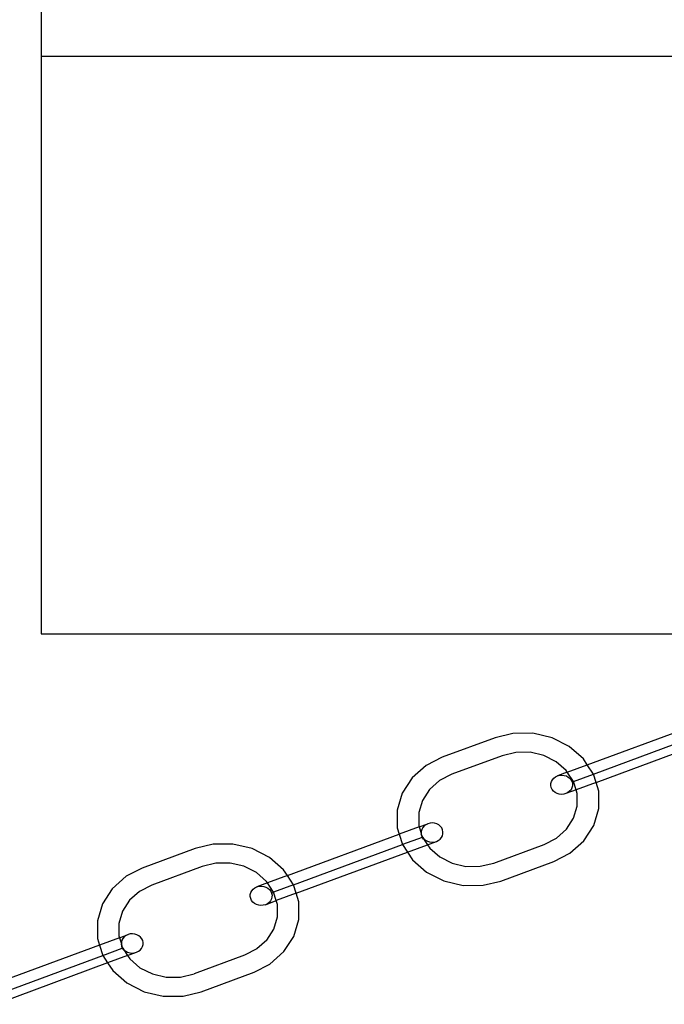
# Model space of a CAD drawing. Extents: x -4546 to 4880, y -3727 to 4218.
# Drawn here: x 976 to 1089, y 1746 to 1919 of the extents above; entities that cross this region are included whole.
import ezdxf

# ---------------------------------------------------------------- set-up
doc = ezdxf.new("R2010")
doc.units = 0
doc.layers.get('0').update_dxf_attribs({"linetype": 'CONTINUOUS'})

msp = doc.modelspace()

# ---------------------------------------------------------------- linework, layer by layer
for p, q in [((979.91, 2013.87), (979.91, 1912.35)), ((979.91, 1912.35), (2417.12, 1912.35)), ((979.91, 1912.35), (979.91, 1810.82)), ((979.91, 1810.82), (1109.1, 1810.82)), ((1075.87, 1787.77), (1095.64, 1795.08)), ((1062.8, 1793.3), (1059.66, 1792.54)), ((1066.29, 1793.31), (1062.8, 1793.3)), ((1069.67, 1792.52), (1066.29, 1793.31)), ((1076.95, 1786.15), (1096.2, 1793.26)), ((1059.66, 1792.54), (1050.37, 1789.11)), ((1072.71, 1790.99), (1069.67, 1792.52)), ((1077.41, 1784.67), (1097.07, 1791.94)), ((1063.31, 1789.96), (1060.89, 1789.38)), ((1065.81, 1789.97), (1063.31, 1789.96)), ((1068.23, 1789.41), (1065.81, 1789.97)), ((1075.19, 1788.81), (1072.71, 1790.99)), ((1050.37, 1789.11), (1047.56, 1787.66)), ((1060.89, 1789.38), (1052.06, 1786.11)), ((1070.4, 1788.31), (1068.23, 1789.41)), ((1072.17, 1786.75), (1070.4, 1788.31)), ((1075.87, 1787.77), (1075.19, 1788.81)), ((1047.56, 1787.66), (1045.1, 1785.47)), ((1052.06, 1786.11), (1049.9, 1785)), ((1072.36, 1786.47), (1070.63, 1785.84)), ((1072.36, 1786.47), (1072.17, 1786.75)), ((1072.36, 1786.47), (1075.87, 1787.77)), ((1073.43, 1784.85), (1072.36, 1786.47)), ((1073.43, 1784.85), (1076.95, 1786.15)), ((1076.95, 1786.15), (1075.87, 1787.77)), ((1077.41, 1784.67), (1076.95, 1786.15)), ((1045.1, 1785.47), (1043.36, 1782.79)), ((1049.9, 1785), (1048.13, 1783.43)), ((1069.46, 1784.14), (1069.47, 1784.49)), ((1069.47, 1784.49), (1069.56, 1784.83)), ((1069.56, 1784.83), (1069.74, 1785.15)), ((1069.74, 1785.15), (1069.98, 1785.44)), ((1069.98, 1785.44), (1070.28, 1785.67)), ((1070.28, 1785.67), (1070.63, 1785.84)), ((1070.63, 1785.84), (1071.02, 1785.94)), ((1071.02, 1785.94), (1071.42, 1785.97)), ((1071.42, 1785.97), (1071.81, 1785.92)), ((1071.81, 1785.92), (1072.19, 1785.81)), ((1072.19, 1785.81), (1072.53, 1785.62)), ((1072.53, 1785.62), (1072.83, 1785.38)), ((1072.83, 1785.38), (1073.05, 1785.09)), ((1073.05, 1785.09), (1073.21, 1784.76)), ((1073.21, 1784.76), (1073.43, 1784.85)), ((1073.21, 1784.76), (1073.28, 1784.42)), ((1073.28, 1784.42), (1073.27, 1784.06)), ((1073.89, 1783.37), (1073.43, 1784.85)), ((1077.41, 1784.67), (1073.89, 1783.37)), ((1077.87, 1783.17), (1077.41, 1784.67)), ((1043.36, 1782.79), (1042.47, 1779.81)), ((1048.13, 1783.43), (1046.89, 1781.52)), ((1069.54, 1783.79), (1069.46, 1784.14)), ((1069.69, 1783.46), (1069.54, 1783.79)), ((1069.92, 1783.17), (1069.69, 1783.46)), ((1070.21, 1782.93), (1069.92, 1783.17)), ((1070.56, 1782.75), (1070.21, 1782.93)), ((1070.93, 1782.63), (1070.56, 1782.75)), ((1072.11, 1782.72), (1071.73, 1782.61)), ((1073.89, 1783.37), (1072.11, 1782.72)), ((1072.46, 1782.89), (1072.11, 1782.72)), ((1072.77, 1783.12), (1072.46, 1782.89)), ((1073.01, 1783.4), (1072.77, 1783.12)), ((1073.18, 1783.72), (1073.01, 1783.4)), ((1073.27, 1784.06), (1073.18, 1783.72)), ((1074.09, 1782.71), (1073.89, 1783.37)), ((1074.1, 1780.51), (1074.09, 1782.71)), ((1077.88, 1780.08), (1077.87, 1783.17)), ((1046.89, 1781.52), (1046.25, 1779.38)), ((1071.33, 1782.58), (1070.93, 1782.63)), ((1071.73, 1782.61), (1071.33, 1782.58)), ((1042.47, 1779.81), (1042.49, 1776.72)), ((1046.25, 1779.38), (1046.26, 1777.17)), ((1073.46, 1778.37), (1074.1, 1780.51)), ((1076.99, 1777.09), (1077.88, 1780.08)), ((1048.25, 1777.52), (1047.86, 1777.42)), ((1048.65, 1777.55), (1048.25, 1777.52)), ((1049.05, 1777.5), (1048.65, 1777.55)), ((1049.42, 1777.39), (1049.05, 1777.5)), ((1072.22, 1776.45), (1073.46, 1778.37)), ((1042.49, 1776.72), (1042.84, 1775.56)), ((1046.36, 1776.86), (1042.84, 1775.56)), ((1046.26, 1777.17), (1046.36, 1776.86)), ((1046.36, 1776.86), (1047.86, 1777.42)), ((1046.36, 1776.86), (1046.7, 1775.77)), ((1046.8, 1776.42), (1046.7, 1776.07)), ((1046.7, 1776.07), (1046.7, 1775.77)), ((1046.7, 1775.77), (1046.7, 1775.72)), ((1046.7, 1775.72), (1046.77, 1775.37)), ((1046.97, 1776.74), (1046.8, 1776.42)), ((1047.21, 1777.02), (1046.97, 1776.74)), ((1047.51, 1777.25), (1047.21, 1777.02)), ((1047.86, 1777.42), (1047.51, 1777.25)), ((1049.77, 1777.2), (1049.42, 1777.39)), ((1050.06, 1776.96), (1049.77, 1777.2)), ((1050.29, 1776.67), (1050.06, 1776.96)), ((1050.44, 1776.34), (1050.29, 1776.67)), ((1050.51, 1776), (1050.44, 1776.34)), ((1050.51, 1775.64), (1050.51, 1776)), ((1070.46, 1774.89), (1072.22, 1776.45)), ((1075.25, 1774.41), (1076.99, 1777.09)), ((1023.21, 1768.3), (1042.84, 1775.56)), ((1042.84, 1775.56), (1043.4, 1773.74)), ((1046.84, 1775.01), (1043.4, 1773.74)), ((1046.64, 1775.7), (1046.73, 1775.36)), ((1046.73, 1775.36), (1046.84, 1775.01)), ((1046.77, 1775.37), (1046.91, 1775.08)), ((1046.84, 1775.01), (1046.92, 1775.04)), ((1046.84, 1775.01), (1047.05, 1774.71)), ((1046.91, 1775.08), (1046.92, 1775.04)), ((1046.92, 1775.04), (1047.11, 1774.74)), ((1046.92, 1775.04), (1047.15, 1774.75)), ((1047.11, 1774.74), (1047.79, 1773.72)), ((1047.15, 1774.75), (1047.44, 1774.51)), ((1047.44, 1774.51), (1047.79, 1774.33)), ((1047.79, 1774.33), (1048.16, 1774.21)), ((1047.79, 1773.72), (1049.35, 1774.3)), ((1048.16, 1774.21), (1048.56, 1774.17)), ((1048.56, 1774.17), (1048.96, 1774.19)), ((1048.96, 1774.19), (1049.35, 1774.3)), ((1049.35, 1774.3), (1049.7, 1774.47)), ((1049.7, 1774.47), (1050, 1774.7)), ((1050, 1774.7), (1050.24, 1774.98)), ((1050.24, 1774.98), (1050.41, 1775.3)), ((1050.41, 1775.3), (1050.51, 1775.64)), ((1068.3, 1773.77), (1070.46, 1774.89)), ((1072.79, 1772.22), (1075.25, 1774.41)), ((1006.99, 1773.07), (997.7, 1769.63)), ((1010.13, 1773.82), (1006.99, 1773.07)), ((1013.62, 1773.83), (1010.13, 1773.82)), ((1017, 1773.05), (1013.62, 1773.83)), ((1020.04, 1771.51), (1017, 1773.05)), ((1024.28, 1766.67), (1043.4, 1773.74)), ((1024.73, 1765.2), (1044.27, 1772.42)), ((1043.4, 1773.74), (1044.27, 1772.42)), ((1044.27, 1772.42), (1047.79, 1773.72)), ((1044.27, 1772.42), (1045.16, 1771.07)), ((1047.79, 1773.72), (1048.18, 1773.13)), ((1048.18, 1773.13), (1049.95, 1771.58)), ((1059.46, 1770.51), (1068.3, 1773.77)), ((1022.52, 1769.34), (1020.04, 1771.51)), ((1045.16, 1771.07), (1047.65, 1768.9)), ((1049.95, 1771.58), (1052.12, 1770.48)), ((1060.69, 1767.34), (1069.98, 1770.78)), ((1069.98, 1770.78), (1072.79, 1772.22)), ((997.7, 1769.63), (994.89, 1768.19)), ((1008.23, 1769.91), (999.39, 1766.64)), ((1010.64, 1770.49), (1008.23, 1769.91)), ((1013.14, 1770.5), (1010.64, 1770.49)), ((1015.56, 1769.93), (1013.14, 1770.5)), ((1017.73, 1768.84), (1015.56, 1769.93)), ((1019.51, 1767.28), (1017.73, 1768.84)), ((1023.21, 1768.3), (1022.52, 1769.34)), ((1047.65, 1768.9), (1050.68, 1767.37)), ((1052.12, 1770.48), (1054.54, 1769.92)), ((1054.54, 1769.92), (1057.04, 1769.93)), ((1057.04, 1769.93), (1059.46, 1770.51)), ((994.89, 1768.19), (992.43, 1766)), ((1019.69, 1767), (1019.51, 1767.28)), ((1023.21, 1768.3), (1019.69, 1767)), ((1024.28, 1766.67), (1023.21, 1768.3)), ((1050.68, 1767.37), (1054.06, 1766.58)), ((1057.56, 1766.59), (1060.69, 1767.34)), ((992.43, 1766), (990.7, 1763.32)), ((997.23, 1765.53), (995.46, 1763.96)), ((999.39, 1766.64), (997.23, 1765.53)), ((1016.77, 1765.31), (1016.94, 1765.63)), ((1016.94, 1765.63), (1017.18, 1765.91)), ((1017.18, 1765.91), (1017.48, 1766.14)), ((1017.48, 1766.14), (1017.84, 1766.31)), ((1019.69, 1767), (1017.84, 1766.31)), ((1017.84, 1766.31), (1018.22, 1766.42)), ((1018.22, 1766.42), (1018.62, 1766.45)), ((1018.62, 1766.45), (1019.02, 1766.4)), ((1019.02, 1766.4), (1019.39, 1766.28)), ((1019.39, 1766.28), (1019.74, 1766.1)), ((1020.76, 1765.37), (1019.69, 1767)), ((1019.74, 1766.1), (1020.03, 1765.86)), ((1020.03, 1765.86), (1020.26, 1765.57)), ((1020.26, 1765.57), (1020.41, 1765.24)), ((1020.41, 1765.24), (1020.76, 1765.37)), ((1024.28, 1766.67), (1020.76, 1765.37)), ((1021.22, 1763.9), (1020.76, 1765.37)), ((1024.73, 1765.2), (1024.28, 1766.67)), ((1054.06, 1766.58), (1057.56, 1766.59)), ((995.46, 1763.96), (994.22, 1762.04)), ((1016.67, 1764.97), (1016.77, 1765.31)), ((1016.67, 1764.61), (1016.67, 1764.97)), ((1016.74, 1764.27), (1016.67, 1764.61)), ((1016.9, 1763.94), (1016.74, 1764.27)), ((1017.12, 1763.65), (1016.9, 1763.94)), ((1017.41, 1763.41), (1017.12, 1763.65)), ((1019.32, 1763.19), (1021.22, 1763.9)), ((1020.21, 1763.87), (1019.97, 1763.59)), ((1020.38, 1764.19), (1020.21, 1763.87)), ((1020.48, 1764.54), (1020.38, 1764.19)), ((1020.41, 1765.24), (1020.49, 1764.89)), ((1020.49, 1764.89), (1020.48, 1764.54)), ((1024.73, 1765.2), (1021.22, 1763.9)), ((1021.42, 1763.24), (1021.22, 1763.9)), ((1025.2, 1763.69), (1024.73, 1765.2)), ((1025.21, 1760.6), (1025.2, 1763.69)), ((990.7, 1763.32), (989.8, 1760.33)), ((994.22, 1762.04), (993.58, 1759.91)), ((1017.76, 1763.22), (1017.41, 1763.41)), ((1018.14, 1763.11), (1017.76, 1763.22)), ((1018.53, 1763.06), (1018.14, 1763.11)), ((1018.93, 1763.09), (1018.53, 1763.06)), ((1019.32, 1763.19), (1018.93, 1763.09)), ((1019.67, 1763.36), (1019.32, 1763.19)), ((1019.97, 1763.59), (1019.67, 1763.36)), ((1021.43, 1761.03), (1021.42, 1763.24)), ((989.8, 1760.33), (989.82, 1757.25)), ((1020.79, 1758.9), (1021.43, 1761.03)), ((1024.32, 1757.62), (1025.21, 1760.6)), ((993.58, 1759.91), (993.59, 1757.7)), ((1019.55, 1756.98), (1020.79, 1758.9)), ((989.82, 1757.25), (990.17, 1756.09)), ((993.69, 1757.39), (990.17, 1756.09)), ((993.59, 1757.7), (993.69, 1757.39)), ((993.69, 1757.39), (995.2, 1757.94)), ((993.69, 1757.39), (994.03, 1756.29)), ((994.13, 1756.94), (994.04, 1756.6)), ((994.3, 1757.26), (994.13, 1756.94)), ((994.54, 1757.54), (994.3, 1757.26)), ((994.84, 1757.77), (994.54, 1757.54)), ((995.2, 1757.94), (994.84, 1757.77)), ((995.58, 1758.05), (995.2, 1757.94)), ((995.98, 1758.07), (995.58, 1758.05)), ((996.38, 1758.03), (995.98, 1758.07)), ((996.75, 1757.91), (996.38, 1758.03)), ((997.1, 1757.73), (996.75, 1757.91)), ((997.39, 1757.49), (997.1, 1757.73)), ((997.62, 1757.2), (997.39, 1757.49)), ((997.77, 1756.87), (997.62, 1757.2)), ((997.85, 1756.52), (997.77, 1756.87)), ((1019.55, 1756.98), (1017.79, 1755.41)), ((1022.58, 1754.94), (1024.32, 1757.62)), ((990.17, 1756.09), (970.41, 1748.78)), ((990.17, 1756.09), (990.74, 1754.27)), ((990.74, 1754.27), (994.17, 1755.54)), ((993.97, 1756.22), (994.06, 1755.88)), ((994.04, 1756.6), (994.03, 1756.29)), ((994.03, 1756.29), (994.03, 1756.24)), ((994.03, 1756.24), (994.1, 1755.9)), ((994.06, 1755.88), (994.17, 1755.54)), ((994.1, 1755.9), (994.24, 1755.6)), ((994.17, 1755.54), (994.25, 1755.57)), ((994.17, 1755.54), (994.38, 1755.24)), ((994.24, 1755.6), (994.25, 1755.57)), ((994.25, 1755.57), (994.44, 1755.26)), ((994.25, 1755.57), (994.48, 1755.28)), ((994.44, 1755.26), (995.12, 1754.25)), ((994.48, 1755.28), (994.78, 1755.04)), ((994.78, 1755.04), (995.12, 1754.85)), ((996.68, 1754.82), (997.03, 1754.99)), ((997.03, 1754.99), (997.33, 1755.22)), ((997.33, 1755.22), (997.57, 1755.5)), ((997.57, 1755.5), (997.75, 1755.82)), ((997.75, 1755.82), (997.84, 1756.17)), ((997.84, 1756.17), (997.85, 1756.52)), ((1017.79, 1755.41), (1015.63, 1754.3)), ((971.48, 1747.15), (990.74, 1754.27)), ((990.74, 1754.27), (991.61, 1752.95)), ((995.12, 1754.25), (991.61, 1752.95)), ((995.12, 1754.85), (995.5, 1754.74)), ((995.12, 1754.25), (996.68, 1754.82)), ((995.12, 1754.25), (995.51, 1753.66)), ((995.5, 1754.74), (995.89, 1754.69)), ((995.51, 1753.66), (997.29, 1752.1)), ((995.89, 1754.69), (996.29, 1754.72)), ((996.29, 1754.72), (996.68, 1754.82)), ((1015.63, 1754.3), (1006.79, 1751.03)), ((1020.12, 1752.75), (1022.58, 1754.94)), ((991.61, 1752.95), (971.95, 1745.68)), ((991.61, 1752.95), (992.5, 1751.6)), ((992.5, 1751.6), (994.98, 1749.43)), ((997.29, 1752.1), (999.46, 1751.01)), ((1017.32, 1751.31), (1020.12, 1752.75)), ((999.46, 1751.01), (1001.87, 1750.44)), ((1001.87, 1750.44), (1004.38, 1750.45)), ((1004.38, 1750.45), (1006.79, 1751.03)), ((1008.02, 1747.87), (1017.32, 1751.31)), ((994.98, 1749.43), (998.01, 1747.89)), ((998.01, 1747.89), (1001.39, 1747.1)), ((1001.39, 1747.1), (1004.89, 1747.12)), ((1004.89, 1747.12), (1008.02, 1747.87))]:
    msp.add_line(p, q)

doc.saveas('drawing.dxf')
